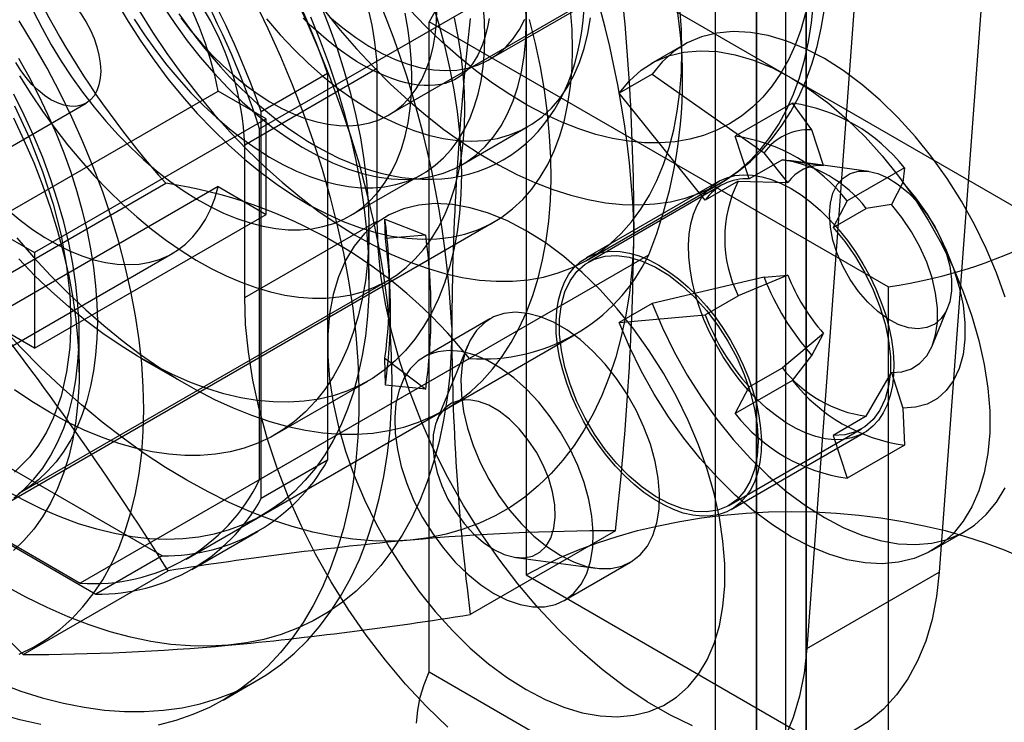
# Model space of a CAD drawing. Units: millimetres. Extents: x 0 to 420, y 0 to 297.
# Drawn here: x 283 to 285, y 181 to 182 of the extents above; entities that cross this region are included whole.
import ezdxf

# ---------------------------------------------------------------- set-up
doc = ezdxf.new("R2010")
doc.units = ezdxf.units.MM

msp = doc.modelspace()

# ---------------------------------------------------------------- linework, layer by layer
at = {"color": 7, "linetype": 'Continuous', "lineweight": 25}
for p, q in [((284.715, 123.9775), (284.715, 238.8035)), ((284.8475, 123.9009), (284.8475, 238.727)), ((284.6051, 238.6505), (284.6051, 123.8244)), ((284.7926, 238.6505), (284.7926, 123.8244)), ((284.8475, 238.5739), (284.8475, 123.7479)), ((284.715, 238.4974), (284.715, 123.6713)), ((285.3381, 182.7605), (285.203, 180.9306)), ((284.4277, 182.7129), (283.3891, 182.1134)), ((283.7338, 182.1507), (284.7326, 182.7273)), ((284.1007, 182.6583), (284.1007, 180.9231)), ((284.1007, 182.6583), (285.5149, 181.8419)), ((284.9845, 182.5564), (284.8495, 180.7265)), ((284.0021, 182.2984), (284.4087, 182.5331)), ((283.8418, 180.6644), (283.8418, 182.3995)), ((285.0666, 181.6925), (283.8418, 182.3995)), ((284.5212, 182.3382), (284.4328, 182.2872)), ((284.5161, 182.2962), (284.5161, 182.3217)), ((283.3494, 182.0715), (283.7029, 182.2756)), ((283.5703, 182.2612), (283.3936, 182.1591)), ((283.5703, 182.2612), (283.5703, 181.2291)), ((283.7029, 181.8673), (283.7029, 182.2756)), ((284.4369, 182.26), (284.3485, 182.209)), ((284.4369, 182.26), (284.7356, 182.0494)), ((282.6597, 181.8575), (283.2784, 182.2147)), ((283.4068, 182.1406), (283.2784, 182.2147)), ((284.5781, 181.9234), (284.3485, 182.209)), ((282.3073, 181.8251), (282.926, 182.1823)), ((284.8111, 182.1821), (284.6583, 182.094)), ((284.863, 182.1107), (284.8111, 182.1821)), ((283.3936, 181.1271), (283.3936, 182.1591)), ((283.4068, 182.1406), (282.7881, 181.7834)), ((283.4068, 181.8854), (283.4068, 182.1406)), ((283.3891, 181.1779), (283.3891, 182.1134)), ((283.9285, 182.0177), (284.1052, 182.1197)), ((284.894, 182.0161), (284.863, 182.1107)), ((284.6957, 181.9799), (284.6583, 182.094)), ((283.3494, 181.6632), (283.3494, 182.0715)), ((284.7991, 181.9704), (284.7356, 182.0494)), ((284.7841, 182.0309), (284.6957, 181.9799)), ((284.7841, 182.0309), (284.894, 182.0161)), ((285.0147, 182.0003), (284.8016, 182.0294)), ((285.1099, 182.0096), (284.9572, 181.9214)), ((285.1099, 182.0096), (285.106, 181.9705)), ((283.63, 181.8815), (283.8245, 181.9937)), ((284.614, 181.9733), (284.2605, 181.7692)), ((284.6665, 181.9744), (284.5781, 181.9234)), ((284.6665, 181.9744), (284.7991, 181.9704)), ((285.106, 181.9705), (285.075, 181.9116)), ((282.1002, 181.369), (283.1388, 181.9686)), ((283.2784, 181.9595), (282.6597, 181.6024)), ((283.2784, 181.9595), (283.4068, 181.8854)), ((284.2636, 181.7637), (284.6172, 181.9678)), ((284.6203, 181.9624), (284.2667, 181.7583)), ((284.9572, 181.9214), (284.9198, 181.8505)), ((284.9198, 181.8505), (285.0082, 181.9015)), ((285.075, 181.9116), (285.0082, 181.9015)), ((282.699, 181.1058), (284.016, 181.8661)), ((282.7881, 181.5283), (283.4068, 181.8854)), ((283.3494, 181.6632), (283.7029, 181.8673)), ((283.7234, 181.873), (283.8325, 181.83)), ((283.7249, 181.8209), (283.7234, 181.873)), ((282.6597, 181.8575), (282.7881, 181.7834)), ((283.6808, 181.712), (283.6808, 181.85)), ((283.8325, 181.83), (283.7249, 181.8209)), ((282.5385, 181.4246), (283.1573, 181.7818)), ((282.7881, 181.7834), (282.7881, 181.5283)), ((283.3891, 181.1779), (284.4277, 181.7775)), ((282.7489, 181.1419), (283.73, 181.7082)), ((283.7373, 181.6714), (283.7351, 181.7311)), ((284.7356, 181.7175), (284.4369, 181.6476)), ((284.7991, 181.7232), (284.6665, 181.6682)), ((284.7356, 181.7175), (284.7991, 181.7232)), ((285.0666, 181.6925), (285.0666, 179.9573)), ((284.5781, 181.6171), (284.6665, 181.6682)), ((284.4369, 181.6476), (284.3485, 181.5966)), ((285.1846, 181.536), (285.2253, 181.6356)), ((282.7881, 181.5283), (282.6597, 181.6024)), ((284.0038, 181.6066), (283.827, 181.5045)), ((284.3485, 181.5966), (284.5781, 181.6171)), ((282.9074, 181.4645), (282.9074, 181.5665)), ((283.1927, 180.9651), (284.2313, 181.5646)), ((284.894, 181.5679), (284.7841, 181.4759)), ((284.863, 181.509), (284.894, 181.5679)), ((283.9437, 181.5345), (283.8619, 181.3356)), ((283.9489, 181.5009), (282.9103, 180.9014)), ((283.0749, 181.5003), (283.1945, 181.4312)), ((283.7234, 181.5018), (283.8325, 181.4188)), ((283.7249, 181.4297), (283.7234, 181.5018)), ((284.8111, 181.4421), (284.863, 181.509)), ((283.1289, 180.9742), (282.2352, 181.4901)), ((284.6957, 181.4249), (284.7841, 181.4759)), ((285.0082, 181.3465), (285.075, 181.4634)), ((285.075, 181.4634), (285.106, 181.3687)), ((283.431, 181.2979), (283.678, 181.4405)), ((283.8325, 181.4188), (283.7249, 181.4297)), ((284.8111, 181.4421), (284.6583, 181.3539)), ((284.6583, 181.3539), (284.6957, 181.4249)), ((282.0584, 181.3881), (282.9521, 180.8721)), ((282.1002, 181.369), (282.9103, 180.9014)), ((285.106, 181.3687), (285.1099, 181.2696)), ((285.0082, 181.3465), (284.9198, 181.2955)), ((284.6417, 181.1088), (284.9952, 181.3129)), ((284.6479, 181.098), (285.0015, 181.3021)), ((284.9198, 181.2955), (284.9572, 181.1814)), ((285.1099, 181.2696), (284.9572, 181.1814)), ((283.5703, 181.2291), (283.3936, 181.1271)), ((283.2083, 180.938), (283.3851, 181.0401)), ((284.3385, 181.041), (283.9512, 180.8174)), ((285.1827, 180.9881), (285.2711, 181.0392)), ((283.1289, 180.9742), (282.9521, 180.8721)), ((284.0731, 180.9696), (284.2863, 180.9411)), ((284.202, 180.855), (284.3788, 180.957)), ((282.758, 180.7107), (283.1452, 180.9343)), ((284.1007, 180.9231), (285.5149, 180.1067)), ((284.8495, 180.7265), (285.203, 180.9306)), ((283.8418, 180.6644), (285.0666, 179.9573)), ((283.2918, 180.5893), (283.3802, 180.6403))]:
    msp.add_line(p, q, dxfattribs=at)
at = {"color": 7, "linetype": 'Continuous', "lineweight": 25, "flags": 128}
for points in [[(283.2784, 182.2147), (283.2694, 182.2566), (283.258, 182.2989), (283.2445, 182.3414), (283.2289, 182.384), (283.2112, 182.4264), (283.1915, 182.4683), (283.1701, 182.5096), (283.1468, 182.5501), (283.122, 182.5895), (283.0957, 182.6276), (283.068, 182.6643), (283.039, 182.6993), (283.0091, 182.7325), (282.9782, 182.7638), (282.9466, 182.7928), (282.9143, 182.8195), (282.8817, 182.8438), (282.8488, 182.8656), (282.8158, 182.8846), (282.7829, 182.9009), (282.7502, 182.9143), (282.718, 182.9247)], [(282.7385, 182.5071), (282.7516, 182.5127), (282.766, 182.5155), (282.7815, 182.5154), (282.798, 182.5124), (282.815, 182.5065), (282.8323, 182.4978), (282.8496, 182.4865), (282.8666, 182.4728), (282.883, 182.4568), (282.8986, 182.439), (282.913, 182.4196), (282.926, 182.3988), (282.9375, 182.3772), (282.9471, 182.355), (282.9548, 182.3326), (282.9603, 182.3104), (282.9637, 182.2888), (282.9649, 182.2681)], [(283.7427, 181.4415), (283.7413, 181.5098), (283.7372, 181.5795), (283.7303, 181.6505), (283.7207, 181.7227), (283.7083, 181.7958), (283.6933, 181.8697), (283.6756, 181.9442), (283.6554, 182.0192), (283.6325, 182.0946), (283.6071, 182.17), (283.5793, 182.2454), (283.5491, 182.3207), (283.5166, 182.3955), (283.4818, 182.4698)], [(283.5506, 182.4483), (283.5742, 182.3883), (283.5956, 182.3282), (283.6148, 182.2681), (283.6316, 182.2082), (283.646, 182.1487), (283.6579, 182.0898), (283.6674, 182.0317), (283.6744, 181.9745), (283.6788, 181.9184), (283.6807, 181.8635), (283.6801, 181.8101), (283.6769, 181.7583), (283.6712, 181.7082), (283.663, 181.66), (283.6523, 181.6138), (283.6391, 181.5699), (283.6235, 181.5282), (283.6055, 181.4889), (283.5852, 181.4522), (283.5627, 181.4182), (283.5379, 181.3869), (283.5111, 181.3585), (283.4822, 181.333), (283.4513, 181.3105), (283.4186, 181.2911), (283.3841, 181.2748), (283.348, 181.2617), (283.3103, 181.2518), (283.2712, 181.2452), (283.2307, 181.2419), (283.1891, 181.2418), (283.1464, 181.2451), (283.1027, 181.2516), (283.0582, 181.2613), (283.013, 181.2743), (282.9673, 181.2905), (282.9211, 181.3098), (282.8747, 181.3322), (282.8281, 181.3576)], [(283.0059, 182.4538), (283.0379, 182.4001), (283.0717, 182.3476), (283.1073, 182.2966), (283.1444, 182.2474), (283.183, 182.2), (283.2228, 182.1548), (283.2638, 182.1118), (283.3057, 182.0712), (283.3484, 182.0331), (283.3917, 181.9979), (283.4356, 181.9654), (283.4797, 181.936), (283.5239, 181.9096), (283.5681, 181.8865), (283.6121, 181.8667), (283.6558, 181.8502), (283.6988, 181.8371), (283.7412, 181.8276), (283.7826, 181.8216), (283.823, 181.8191), (283.8622, 181.8201), (283.9001, 181.8247), (283.9365, 181.8329), (283.9712, 181.8445), (284.0041, 181.8596), (284.0352, 181.8781), (284.0642, 181.8999), (284.0911, 181.925), (284.1158, 181.9532), (284.1381, 181.9844), (284.158, 182.0186), (284.1754, 182.0555), (284.1903, 182.0951), (284.2025, 182.1371), (284.212, 182.1815), (284.2189, 182.228), (284.223, 182.2765), (284.2244, 182.3268)], [(283.3751, 182.4557), (283.411, 182.3817), (283.4447, 182.3071), (283.4761, 182.2321), (283.5052, 182.1567), (283.5318, 182.0812), (283.5559, 182.0058), (283.5774, 181.9306), (283.5964, 181.8559), (283.6128, 181.7816), (283.6264, 181.7081), (283.6374, 181.6354), (283.6457, 181.5639), (283.6512, 181.4935), (283.654, 181.4245), (283.654, 181.357), (283.6512, 181.2911), (283.6457, 181.2271), (283.6374, 181.1651), (283.6264, 181.1051), (283.6128, 181.0474), (283.5964, 180.992), (283.5774, 180.9391), (283.5559, 180.8888), (283.5318, 180.8413), (283.5052, 180.7965), (283.4761, 180.7547), (283.4447, 180.7159), (283.411, 180.6801), (283.3751, 180.6476), (283.3371, 180.6183), (283.297, 180.5923), (283.255, 180.5697), (283.211, 180.5506), (283.1653, 180.5349), (283.118, 180.5227)], [(283.1308, 182.4424), (283.1625, 182.3949), (283.1959, 182.349), (283.2308, 182.305), (283.267, 182.263), (283.3044, 182.2233), (283.3429, 182.186), (283.3821, 182.1514), (283.4219, 182.1195), (283.4622, 182.0906), (283.5027, 182.0648), (283.5433, 182.0422), (283.5837, 182.0229), (283.6238, 182.007), (283.6634, 181.9946), (283.7022, 181.9857), (283.7402, 181.9804), (283.777, 181.9787), (283.8126, 181.9807), (283.8468, 181.9862), (283.8794, 181.9954), (283.9102, 182.008), (283.9391, 182.0242), (283.966, 182.0437), (283.9908, 182.0665), (284.0132, 182.0926), (284.0333, 182.1217), (284.0509, 182.1537), (284.066, 182.1886), (284.0784, 182.226), (284.0881, 182.2659), (284.0951, 182.3081), (284.0993, 182.3522), (284.1007, 182.3983)], [(283.5618, 182.4294), (283.6042, 182.3771), (283.6479, 182.3269), (283.6927, 182.279), (283.7386, 182.2334), (283.7853, 182.1904), (283.8327, 182.15), (283.8807, 182.1124), (283.9291, 182.0778), (283.9778, 182.0461), (284.0265, 182.0176), (284.0752, 181.9923), (284.1237, 181.9703), (284.1718, 181.9517), (284.2194, 181.9365), (284.2662, 181.9248), (284.3123, 181.9166), (284.3574, 181.9119), (284.4014, 181.9108), (284.4441, 181.9133), (284.4854, 181.9193), (284.5252, 181.9288), (284.5634, 181.9418), (284.5997, 181.9583), (284.6342, 181.9782), (284.6667, 182.0015), (284.697, 182.028), (284.7252, 182.0577), (284.751, 182.0905), (284.7745, 182.1263), (284.7956, 182.1649), (284.8141, 182.2063), (284.83, 182.2503), (284.8433, 182.2968), (284.8539, 182.3456), (284.8618, 182.3966), (284.867, 182.4496)], [(283.8476, 182.4557), (283.8662, 182.3956), (283.8824, 182.3359), (283.8961, 182.2765), (283.9075, 182.2178), (283.9163, 182.1599), (283.9227, 182.1029), (283.9265, 182.0471), (283.9278, 181.9926)], [(283.9902, 182.36), (283.989, 182.4021), (283.9856, 182.4453)], [(284.1007, 182.3983), (284.0993, 182.4459)], [(282.7854, 182.4272), (282.8084, 182.3821), (282.8332, 182.3378), (282.8596, 182.2945), (282.8874, 182.2523), (282.9167, 182.2113), (282.9472, 182.1719), (282.9788, 182.134), (283.0115, 182.098), (283.045, 182.0638), (283.0793, 182.0317), (283.1142, 182.0018), (283.1495, 181.9742), (283.1852, 181.949), (283.2211, 181.9263), (283.2569, 181.9063), (283.2927, 181.8889), (283.3283, 181.8743), (283.3634, 181.8625), (283.398, 181.8536), (283.4319, 181.8475), (283.465, 181.8444), (283.4972, 181.8443), (283.5283, 181.8471), (283.5582, 181.8528), (283.5867, 181.8614), (283.6139, 181.8729), (283.6394, 181.8872), (283.6634, 181.9042), (283.6856, 181.924), (283.7059, 181.9464), (283.7244, 181.9713), (283.7408, 181.9987), (283.7552, 182.0283), (283.7675, 182.0602), (283.7776, 182.0941), (283.7855, 182.13), (283.7912, 182.1677), (283.7946, 182.207), (283.7957, 182.2477)], [(283.0669, 182.4302), (283.1035, 182.3719), (283.1418, 182.3149), (283.1819, 182.2596), (283.2234, 182.2061), (283.2663, 182.1546), (283.3105, 182.1052), (283.3557, 182.0581), (283.4019, 182.0134), (283.449, 181.9713), (283.4966, 181.9319), (283.5448, 181.8953), (283.5934, 181.8617), (283.6421, 181.8312), (283.6909, 181.8038), (283.7395, 181.7797), (283.7879, 181.759), (283.8359, 181.7416), (283.8832, 181.7277), (283.9299, 181.7172), (283.9756, 181.7103), (284.0203, 181.707), (284.0639, 181.7072), (284.1061, 181.711), (284.1469, 181.7183), (284.1861, 181.7292), (284.2237, 181.7435), (284.2593, 181.7613), (284.2931, 181.7825), (284.3248, 181.807), (284.3544, 181.8347), (284.3817, 181.8656), (284.4066, 181.8996), (284.4292, 181.9365), (284.4493, 181.9762), (284.4669, 182.0186), (284.4818, 182.0636), (284.4941, 182.111), (284.5037, 182.1607), (284.5106, 182.2125), (284.5147, 182.2662), (284.5161, 182.3217)], [(283.1738, 182.4207), (283.1946, 182.3909), (283.2162, 182.3618), (283.2384, 182.3334), (283.2612, 182.3057), (283.2846, 182.2789), (283.3087, 182.2529), (283.3332, 182.2278), (283.3582, 182.2036), (283.3837, 182.1804), (283.4097, 182.1583), (283.4361, 182.1372), (283.4628, 182.1172), (283.4898, 182.0984), (283.5172, 182.0808), (283.5448, 182.0645), (283.5726, 182.0495), (283.6006, 182.0358), (283.6287, 182.0235), (283.6568, 182.0126), (283.6849, 182.0032), (283.7129, 181.9953), (283.7408, 181.989), (283.7685, 181.9841), (283.7958, 181.9809), (283.8228, 181.9792), (283.8493, 181.9791), (283.8753, 181.9805), (283.9007, 181.9834), (283.9255, 181.9878), (283.9497, 181.9936), (283.9731, 182.0009), (283.9959, 182.0096), (284.0178, 182.0196), (284.039, 182.031), (284.0594, 182.0436), (284.0789, 182.0576), (284.0975, 182.0727), (284.1153, 182.0891), (284.1321, 182.1067), (284.1479, 182.1255), (284.1629, 182.1455), (284.1768, 182.1665), (284.1897, 182.1888), (284.2015, 182.2121), (284.2123, 182.2365), (284.2219, 182.2619), (284.2304, 182.2884), (284.2378, 182.3158), (284.2439, 182.3441), (284.2489, 182.3732), (284.2526, 182.4031), (284.2551, 182.4337)], [(283.179, 182.4101), (283.2057, 182.3753), (283.2336, 182.3421), (283.2625, 182.3107), (283.2923, 182.2812), (283.3227, 182.2539), (283.3537, 182.2288), (283.385, 182.2061), (283.4166, 182.186), (283.4482, 182.1684), (283.4796, 182.1535), (283.5108, 182.1414), (283.5415, 182.1322), (283.5717, 182.1258), (283.601, 182.1224), (283.6294, 182.1219), (283.6568, 182.1243), (283.6829, 182.1297), (283.7077, 182.138), (283.7311, 182.1491), (283.7528, 182.1631), (283.7728, 182.1797), (283.791, 182.199), (283.8073, 182.2209), (283.8216, 182.2452), (283.8338, 182.2718), (283.8439, 182.3005), (283.8518, 182.3313), (283.8575, 182.3639), (283.8609, 182.3982), (283.862, 182.434)], [(283.7957, 182.2477), (283.7946, 182.2898), (283.7912, 182.3331), (283.7855, 182.3773), (283.7776, 182.4223)], [(284.846, 182.4224), (284.8333, 182.3784), (284.818, 182.3369), (284.8002, 182.298), (284.7798, 182.262), (284.757, 182.2288), (284.7318, 182.1986), (284.7044, 182.1715), (284.6748, 182.1477), (284.6431, 182.1271), (284.6095, 182.11), (284.5741, 182.0963), (284.5369, 182.086), (284.4982, 182.0793), (284.458, 182.0761), (284.4166, 182.0765), (284.374, 182.0805), (284.3304, 182.088), (284.286, 182.099), (284.2409, 182.1135), (284.1953, 182.1314), (284.1494, 182.1527), (284.1032, 182.1773), (284.0571, 182.205), (284.011, 182.2359), (283.9653, 182.2697), (283.92, 182.3065), (283.8754, 182.3459), (283.8316, 182.388), (283.7887, 182.4325)], [(284.2244, 182.3268), (284.223, 182.3787), (284.2189, 182.432)], [(284.5161, 182.3217), (284.5147, 182.3788), (284.5106, 182.4373)], [(284.6163, 181.9673), (284.6326, 181.9771), (284.6668, 182.0006), (284.699, 182.027), (284.7291, 182.0561), (284.7571, 182.088), (284.7829, 182.1226), (284.8065, 182.1598), (284.8278, 182.1995), (284.8467, 182.2418), (284.8631, 182.2865), (284.8769, 182.3334), (284.8881, 182.3824), (284.8967, 182.4333)], [(283.5246, 182.4124), (283.5506, 182.3485), (283.5743, 182.2845), (283.5957, 182.2204), (283.6149, 182.1564), (283.6317, 182.0927), (283.6461, 182.0295), (283.658, 181.967), (283.6674, 181.9052), (283.6744, 181.8444), (283.6788, 181.7848), (283.6807, 181.7264), (283.6801, 181.6694), (283.6769, 181.614), (283.6712, 181.5603), (283.663, 181.5085), (283.6523, 181.4586), (283.6392, 181.4109), (283.6236, 181.3655), (283.6056, 181.3224), (283.5853, 181.2818), (283.5627, 181.2438), (283.5379, 181.2085), (283.5109, 181.1759), (283.4818, 181.1462), (283.4507, 181.1195), (283.4176, 181.0957), (283.3827, 181.0751), (283.3461, 181.0575), (283.3078, 181.0432), (283.2679, 181.032), (283.2266, 181.0241), (283.1839, 181.0194), (283.14, 181.018), (283.0949, 181.0199), (283.0488, 181.0251), (283.0019, 181.0335), (282.9542, 181.0451), (282.9058, 181.06), (282.857, 181.078), (282.8077, 181.0991), (282.7582, 181.1233), (282.7085, 181.1505)], [(282.7411, 181.8226), (282.7857, 181.7715), (282.8312, 181.7224), (282.8777, 181.6754), (282.9251, 181.6308), (282.9731, 181.5886), (283.0218, 181.5489), (283.0708, 181.5118), (283.1202, 181.4774), (283.1698, 181.4458), (283.2195, 181.4172), (283.2691, 181.3915), (283.3185, 181.3688), (283.3676, 181.3492), (283.4162, 181.3328), (283.4643, 181.3195), (283.5116, 181.3095), (283.5581, 181.3027), (283.6037, 181.2992), (283.6482, 181.299), (283.6915, 181.302), (283.7336, 181.3083), (283.7742, 181.3178), (283.8133, 181.3306), (283.8508, 181.3466), (283.8866, 181.3657), (283.9205, 181.3879), (283.9526, 181.4131), (283.9827, 181.4414), (284.0108, 181.4725), (284.0367, 181.5064), (284.0604, 181.5431), (284.0819, 181.5824), (284.101, 181.6243), (284.1178, 181.6686), (284.1322, 181.7152), (284.1441, 181.7639), (284.1536, 181.8148), (284.1605, 181.8676), (284.165, 181.9221), (284.1669, 181.9783), (284.1662, 182.036), (284.1631, 182.0951), (284.1574, 182.1553), (284.1492, 182.2166), (284.1385, 182.2788), (284.1253, 182.3417), (284.1097, 182.4052)], [(282.7478, 180.7117), (282.7858, 180.7303), (282.8219, 180.7523), (282.856, 180.7776), (282.888, 180.8061), (282.9177, 180.8379), (282.9452, 180.8727), (282.9703, 180.9105), (282.9929, 180.9512), (283.013, 180.9947), (283.0306, 181.0408), (283.0455, 181.0894), (283.0578, 181.1403), (283.0674, 181.1935), (283.0743, 181.2488), (283.0784, 181.306), (283.0798, 181.365), (283.0784, 181.4255), (283.0743, 181.4875), (283.0674, 181.5507), (283.0578, 181.615), (283.0455, 181.6802), (283.0306, 181.746), (283.013, 181.8124), (282.9929, 181.8791), (282.9703, 181.9459), (282.9452, 182.0127), (282.9177, 182.0792), (282.888, 182.1453), (282.856, 182.2108), (282.8219, 182.2754), (282.7858, 182.3391), (282.7478, 182.4016)], [(283.054, 182.4067), (283.0819, 182.3645), (283.1111, 182.3236), (283.1416, 182.2841), (283.1733, 182.2463), (283.2059, 182.2102), (283.2395, 182.1761), (283.2737, 182.144), (283.3086, 182.1141), (283.344, 182.0864), (283.3797, 182.0613), (283.4155, 182.0386), (283.4514, 182.0185), (283.4872, 182.0012), (283.5227, 181.9865), (283.5579, 181.9747), (283.5924, 181.9658), (283.6264, 181.9598), (283.6595, 181.9567), (283.6916, 181.9565), (283.7227, 181.9593), (283.7526, 181.965), (283.7812, 181.9736), (283.8083, 181.9851), (283.8339, 181.9994), (283.8578, 182.0165), (283.88, 182.0363), (283.9004, 182.0587), (283.9188, 182.0836), (283.9353, 182.1109), (283.9497, 182.1406), (283.9619, 182.1725), (283.972, 182.2064), (283.9799, 182.2423), (283.9856, 182.2799), (283.989, 182.3192), (283.9902, 182.36)], [(283.4076, 182.407), (283.4438, 182.365), (283.4812, 182.3253), (283.5196, 182.288), (283.5589, 182.2534), (283.5987, 182.2216), (283.639, 182.1927), (283.6795, 182.1668), (283.7201, 182.1442), (283.7605, 182.1249), (283.8006, 182.109), (283.8401, 182.0966), (283.879, 182.0878), (283.9169, 182.0825), (283.9538, 182.0808), (283.9894, 182.0827), (284.0235, 182.0883), (284.0561, 182.0974), (284.087, 182.1101), (284.1159, 182.1262), (284.1428, 182.1457), (284.1676, 182.1686), (284.19, 182.1946), (284.2101, 182.2237), (284.2277, 182.2558), (284.2428, 182.2906), (284.2552, 182.3281), (284.2649, 182.368), (284.2718, 182.4101)], [(284.0014, 182.4084), (283.998, 182.3893), (283.994, 182.3713), (283.9892, 182.3545), (283.9839, 182.3388), (283.9779, 182.3242), (283.9714, 182.3107), (283.9644, 182.2984), (283.9568, 182.2871), (283.9487, 182.2768), (283.9401, 182.2675), (283.9307, 182.259), (283.9203, 182.2514), (283.9088, 182.2446), (283.896, 182.2389), (283.884, 182.2349), (283.8718, 182.232), (283.8577, 182.2299), (283.8431, 182.229), (283.8281, 182.2292), (283.8124, 182.2305), (283.7963, 182.2329), (283.7795, 182.2364), (283.7621, 182.241), (283.7442, 182.2469), (283.7258, 182.2539), (283.7069, 182.262), (283.6876, 182.2714), (283.668, 182.2821), (283.648, 182.2939), (283.6279, 182.3069), (283.6075, 182.3211), (283.5871, 182.3364), (283.5667, 182.3529), (283.5462, 182.3705), (283.5259, 182.3891), (283.5057, 182.4088)], [(283.5767, 182.4115), (283.611, 182.3829), (283.6458, 182.3571), (283.6809, 182.3345), (283.716, 182.315), (283.751, 182.2988), (283.7855, 182.2861), (283.8195, 182.2769), (283.8527, 182.2712), (283.8848, 182.2691), (283.9157, 182.2706), (283.9451, 182.2757), (283.973, 182.2844), (283.999, 182.2966), (284.0231, 182.3122), (284.0451, 182.3312), (284.0649, 182.3534), (284.0822, 182.3786), (284.0971, 182.4068)], [(283.9371, 182.1661), (283.936, 182.2129), (283.9326, 182.261), (283.927, 182.31), (283.9191, 182.3598), (283.909, 182.4104)], [(285.3786, 181.6646), (285.3554, 181.7298), (285.3281, 181.7946), (285.2969, 181.8584), (285.2621, 181.9207), (285.224, 181.9808), (285.1829, 182.0384), (285.1392, 182.0927), (285.0933, 182.1435), (285.0456, 182.1901), (284.9965, 182.2321), (284.9466, 182.2692), (284.8962, 182.3011), (284.8457, 182.3274), (284.7958, 182.348), (284.7467, 182.3626), (284.699, 182.371), (284.6531, 182.3733), (284.6094, 182.3694), (284.5683, 182.3593), (284.5302, 182.3432), (284.4954, 182.3211), (284.4642, 182.2933), (284.4369, 182.26)], [(284.3485, 182.209), (284.3758, 182.2423), (284.407, 182.2701), (284.4418, 182.2922), (284.4799, 182.3083), (284.521, 182.3184), (284.5648, 182.3223), (284.6107, 182.32), (284.6584, 182.3115), (284.7074, 182.297), (284.7574, 182.2764), (284.8078, 182.2501), (284.8582, 182.2182), (284.9081, 182.1811), (284.9572, 182.139), (285.0049, 182.0924), (285.0508, 182.0417), (285.0945, 181.9874), (285.1356, 181.9298), (285.1737, 181.8696), (285.2086, 181.8073), (285.2398, 181.7435), (285.267, 181.6787), (285.2902, 181.6136), (285.3089, 181.5487), (285.3231, 181.4845), (285.3327, 181.4218), (285.3375, 181.361), (285.3375, 181.3027), (285.3327, 181.2475), (285.3231, 181.1958), (285.3089, 181.1481), (285.2902, 181.1048), (285.267, 181.0663), (285.2398, 181.0331), (285.2086, 181.0053), (285.1737, 180.9832), (285.1356, 180.967), (285.0945, 180.957), (285.0508, 180.9531), (285.0049, 180.9554), (284.9572, 180.9638), (284.9081, 180.9784), (284.8582, 180.9989), (284.8078, 181.0253), (284.7574, 181.0572), (284.7074, 181.0943), (284.6584, 181.1363), (284.6107, 181.1829), (284.5648, 181.2336), (284.521, 181.288), (284.4799, 181.3455), (284.4418, 181.4057), (284.407, 181.468), (284.3758, 181.5318), (284.3485, 181.5966)], [(282.9649, 182.2681), (282.9637, 182.2488), (282.9603, 182.2311), (282.9548, 182.2154), (282.9471, 182.2018), (282.9375, 182.1908), (282.926, 182.1823), (282.913, 182.1766), (282.8986, 182.1738), (282.883, 182.1739), (282.8666, 182.177), (282.8496, 182.1829), (282.8323, 182.1916), (282.815, 182.2029), (282.798, 182.2166), (282.7815, 182.2325), (282.766, 182.2504), (282.7516, 182.2698), (282.7385, 182.2905)], [(282.7454, 182.3028), (282.7731, 182.2534), (282.7991, 182.2033), (282.8233, 182.1525), (282.8457, 182.1013), (282.8662, 182.0498), (282.8848, 181.9981), (282.9012, 181.9465), (282.9156, 181.8951), (282.9279, 181.844), (282.938, 181.7934), (282.9459, 181.7436), (282.9515, 181.6946), (282.9549, 181.6466), (282.956, 181.5997)], [(282.748, 182.2551), (282.7781, 182.2072), (282.8096, 182.1605), (282.8424, 182.1152), (282.8765, 182.0713), (282.9117, 182.029), (282.9479, 181.9884), (282.9851, 181.9497), (283.023, 181.9131), (283.0616, 181.8785), (283.1007, 181.8462), (283.1402, 181.8162), (283.18, 181.7887), (283.22, 181.7636), (283.26, 181.7412), (283.3, 181.7214), (283.3397, 181.7043), (283.379, 181.6901), (283.4179, 181.6787), (283.4561, 181.6701), (283.4937, 181.6644), (283.5304, 181.6617), (283.5661, 181.6619), (283.6008, 181.665), (283.6342, 181.671), (283.6664, 181.6799), (283.6972, 181.6917), (283.7265, 181.7063), (283.7542, 181.7236), (283.7802, 181.7437), (283.8044, 181.7665), (283.8268, 181.7918), (283.8473, 181.8197), (283.8659, 181.85), (283.8824, 181.8826), (283.8967, 181.9174), (283.909, 181.9543), (283.9191, 181.9932), (283.927, 182.034), (283.9326, 182.0765), (283.936, 182.1206), (283.9371, 182.1661)], [(282.733, 181.1283), (282.7609, 181.1518), (282.7867, 181.1784), (282.8102, 181.2081), (282.8314, 181.2408), (282.85, 181.2764), (282.8662, 181.3147), (282.8797, 181.3555), (282.8906, 181.3988), (282.8988, 181.4442), (282.9043, 181.4918), (282.9071, 181.5412), (282.9071, 181.5923), (282.9043, 181.6449), (282.8988, 181.6988), (282.8906, 181.7537), (282.8797, 181.8096), (282.8662, 181.866), (282.85, 181.9229), (282.8314, 181.98), (282.8102, 182.0372), (282.7867, 182.094), (282.7609, 182.1504), (282.733, 182.2062)], [(282.735, 182.1756), (282.7758, 182.0874), (282.81, 182), (282.8382, 181.9125), (282.8592, 181.8291), (282.8741, 181.7473), (282.8825, 181.6722), (282.8853, 181.5997), (282.8825, 181.5304), (282.8741, 181.465), (282.8592, 181.4004), (282.8382, 181.3414), (282.8201, 181.3039), (282.7993, 181.2696), (282.7758, 181.2384), (282.735, 181.1974)], [(282.7319, 182.1433), (282.7601, 182.0837), (282.7861, 182.0235), (282.8098, 181.963), (282.8311, 181.9023), (282.8499, 181.8418), (282.8661, 181.7815), (282.8796, 181.7218), (282.8906, 181.6627), (282.8988, 181.6046), (282.9043, 181.5475), (282.9071, 181.4918), (282.9071, 181.4376), (282.9043, 181.385), (282.8988, 181.3343), (282.8906, 181.2857), (282.8796, 181.2393), (282.8661, 181.1952), (282.8499, 181.1537), (282.8311, 181.1148), (282.8098, 181.0787), (282.7861, 181.0455), (282.7601, 181.0154), (282.7319, 180.9884)], [(284.9098, 181.8849), (284.9122, 181.9154), (284.9191, 181.9423), (284.9305, 181.9648), (284.946, 181.9823), (284.9652, 181.9944), (284.9874, 182.0005), (285.0121, 182.0006), (285.0386, 181.9947), (285.066, 181.9829), (285.0936, 181.9656), (285.1207, 181.9433), (285.1464, 181.9165), (285.1699, 181.8862), (285.1907, 181.8531), (285.2081, 181.8182), (285.2216, 181.7825), (285.2308, 181.7471), (285.2354, 181.7129), (285.2354, 181.681), (285.2308, 181.6522), (285.2216, 181.6274), (285.2081, 181.6073), (285.1907, 181.5925), (285.1699, 181.5833), (285.1464, 181.5802), (285.1207, 181.5831), (285.0936, 181.592), (285.066, 181.6066), (285.0386, 181.6265), (285.0121, 181.6511), (284.9874, 181.6797), (284.9652, 181.7116), (284.946, 181.7457), (284.9305, 181.7811), (284.9191, 181.8168), (284.9122, 181.8517), (284.9098, 181.8849)], [(283.9278, 181.9926), (283.9265, 181.9396), (283.9227, 181.8882), (283.9163, 181.8385), (283.9075, 181.7908), (283.8961, 181.7452), (283.8824, 181.7018), (283.8662, 181.6607), (283.8476, 181.6221), (283.8267, 181.586), (283.8036, 181.5527), (283.7784, 181.5221), (283.751, 181.4944), (283.7216, 181.4696), (283.6903, 181.4479), (283.6571, 181.4293), (283.6222, 181.4138), (283.5857, 181.4015), (283.5476, 181.3924), (283.5081, 181.3866), (283.4674, 181.3841), (283.4254, 181.3849), (283.3825, 181.389), (283.3386, 181.3963), (283.2939, 181.4069), (283.2486, 181.4206), (283.2027, 181.4376), (283.1565, 181.4577), (283.11, 181.4809), (283.0634, 181.507), (283.0169, 181.5361), (282.9705, 181.568), (282.9245, 181.6026), (282.8789, 181.6399), (282.8338, 181.6797), (282.7895, 181.7219), (282.7461, 181.7664)], [(284.8078, 181.9541), (284.8342, 181.9373), (284.8604, 181.9178), (284.8861, 181.8956), (284.9111, 181.8711), (284.9351, 181.8443), (284.9579, 181.8157), (284.9793, 181.7853), (284.9992, 181.7536), (285.0172, 181.7208), (285.0333, 181.6872), (285.0472, 181.6532), (285.059, 181.619), (285.0684, 181.585), (285.0753, 181.5515), (285.0798, 181.5188), (285.0817, 181.4872), (285.081, 181.457), (285.0779, 181.4285), (285.0721, 181.4019), (285.064, 181.3776), (285.0534, 181.3557), (285.0405, 181.3364), (285.0255, 181.3199), (285.0084, 181.3064), (284.9895, 181.296), (284.9688, 181.2887), (284.9467, 181.2848), (284.9232, 181.2841), (284.8987, 181.2867), (284.8733, 181.2926), (284.8474, 181.3017), (284.821, 181.314), (284.7945, 181.3293), (284.7682, 181.3474), (284.7422, 181.3683), (284.7168, 181.3917), (284.6923, 181.4174), (284.6689, 181.4451), (284.6467, 181.4747), (284.6261, 181.5057), (284.6071, 181.538), (284.59, 181.5713), (284.575, 181.6051), (284.5621, 181.6392), (284.5516, 181.6734), (284.5434, 181.7072), (284.5377, 181.7403), (284.5345, 181.7725), (284.5338, 181.8035), (284.5358, 181.8328), (284.5402, 181.8604), (284.5472, 181.8859), (284.5566, 181.9091), (284.5683, 181.9297), (284.5823, 181.9476), (284.5983, 181.9626), (284.6164, 181.9746), (284.6362, 181.9834), (284.6576, 181.989), (284.6804, 181.9914), (284.7044, 181.9904), (284.7294, 181.9861), (284.7551, 181.9786), (284.7813, 181.9679), (284.8078, 181.9541)], [(285.106, 181.9705), (285.1396, 181.9297), (285.1705, 181.8856), (285.198, 181.8389), (285.2217, 181.7904), (285.2412, 181.741), (285.2562, 181.6916), (285.2663, 181.6431), (285.2714, 181.5963), (285.2714, 181.552), (285.2663, 181.5111), (285.2562, 181.4742), (285.2412, 181.4421), (285.2217, 181.4152), (285.198, 181.3941), (285.1705, 181.3792), (285.1396, 181.3707), (285.106, 181.3687)], [(282.718, 181.8966), (282.7502, 181.8698), (282.7829, 181.8455), (282.8158, 181.8238), (282.8488, 181.8048), (282.8817, 181.7885), (282.9143, 181.7751), (282.9466, 181.7646), (282.9782, 181.7572), (283.0091, 181.7527), (283.039, 181.7513), (283.068, 181.753), (283.0957, 181.7577), (283.122, 181.7654), (283.1468, 181.7761), (283.1701, 181.7898), (283.1915, 181.8063), (283.2112, 181.8255), (283.2289, 181.8475), (283.2445, 181.872), (283.258, 181.8989), (283.2694, 181.9282), (283.2784, 181.9595)], [(284.1007, 180.6171), (284.1511, 180.5907), (284.201, 180.5702), (284.2501, 180.5556), (284.2978, 180.5472), (284.3437, 180.5449), (284.3874, 180.5488), (284.4285, 180.5588), (284.4666, 180.575), (284.5015, 180.5971), (284.5327, 180.6249), (284.5599, 180.6581), (284.5831, 180.6966), (284.6018, 180.7399), (284.616, 180.7876), (284.6256, 180.8393), (284.6304, 180.8945), (284.6304, 180.9528), (284.6256, 181.0136), (284.616, 181.0763), (284.6018, 181.1405), (284.5831, 181.2054), (284.5599, 181.2705), (284.5327, 181.3353), (284.5015, 181.3991), (284.4666, 181.4614), (284.4285, 181.5216), (284.3874, 181.5791), (284.3437, 181.6335), (284.2978, 181.6842), (284.2501, 181.7308), (284.201, 181.7729), (284.1511, 181.81), (284.1007, 181.8419), (284.0502, 181.8682), (284.0003, 181.8888), (283.9512, 181.9033), (283.9036, 181.9118), (283.8576, 181.9141), (283.8139, 181.9102), (283.7728, 181.9001), (283.7347, 181.884), (283.6999, 181.8619), (283.6687, 181.8341), (283.6414, 181.8008), (283.6183, 181.7624), (283.5995, 181.7191), (283.5853, 181.6714), (283.5757, 181.6197), (283.5709, 181.5644), (283.5709, 181.5061), (283.5757, 181.4454), (283.5853, 181.3826), (283.5995, 181.3185), (283.6183, 181.2536), (283.6414, 181.1884), (283.6687, 181.1236), (283.6999, 181.0598), (283.7347, 180.9975), (283.7728, 180.9373), (283.8139, 180.8798), (283.8576, 180.8254), (283.9036, 180.7747), (283.9512, 180.7281), (284.0003, 180.6861), (284.0502, 180.6489), (284.1007, 180.6171)], [(285.075, 181.4634), (285.1032, 181.4654), (285.1287, 181.4737), (285.151, 181.488), (285.1694, 181.5082), (285.1835, 181.5336), (285.1932, 181.5637), (285.1981, 181.5978), (285.1981, 181.6352), (285.1932, 181.6749), (285.1835, 181.7161), (285.1694, 181.7579), (285.151, 181.7993), (285.1287, 181.8393), (285.1032, 181.877), (285.075, 181.9116)], [(284.5443, 180.5202), (284.4841, 180.5495), (284.4236, 180.5844), (284.3633, 180.6249), (284.3036, 180.6706), (284.2449, 180.7212), (284.1875, 180.7765), (284.1319, 180.836), (284.0783, 180.8994), (284.0272, 180.9662), (283.9789, 181.0361), (283.9336, 181.1086), (283.8917, 181.1831), (283.8535, 181.2593), (283.8191, 181.3366), (283.7889, 181.4146), (283.763, 181.4927), (283.7415, 181.5703), (283.7247, 181.6471), (283.7126, 181.7226), (283.7053, 181.7961), (283.7029, 181.8673)], [(284.3879, 181.865), (284.3866, 181.8003), (284.3825, 181.7372), (284.3758, 181.676), (284.3664, 181.6167), (284.3543, 181.5596), (284.3396, 181.5047), (284.3223, 181.4523), (284.3024, 181.4023), (284.2801, 181.3549), (284.2553, 181.3102), (284.2281, 181.2684), (284.1985, 181.2294), (284.1667, 181.1935), (284.1326, 181.1607), (284.0965, 181.131), (284.0583, 181.1045), (284.0181, 181.0813), (283.9761, 181.0614), (283.9323, 181.045), (283.8868, 181.0319), (283.8398, 181.0223), (283.7913, 181.0162)], [(284.9198, 181.8505), (284.9508, 181.8129), (284.9792, 181.7722), (285.0046, 181.7292), (285.0265, 181.6844), (285.0445, 181.6389), (285.0583, 181.5933), (285.0676, 181.5486), (285.0723, 181.5054), (285.0723, 181.4645), (285.0676, 181.4268), (285.0583, 181.3928), (285.0445, 181.3631), (285.0265, 181.3383), (285.0046, 181.3189), (284.9792, 181.3051), (284.9508, 181.2973), (284.9198, 181.2955)], [(284.4542, 181.75), (284.4807, 181.7332), (284.5069, 181.7137), (284.5326, 181.6915), (284.5575, 181.667), (284.5815, 181.6402), (284.6044, 181.6116), (284.6258, 181.5812), (284.6456, 181.5495), (284.6636, 181.5167), (284.6797, 181.4831), (284.6937, 181.4491), (284.7054, 181.4149), (284.7148, 181.3809), (284.7218, 181.3474), (284.7262, 181.3147), (284.7281, 181.2831), (284.7275, 181.2529), (284.7243, 181.2244), (284.7186, 181.1978), (284.7104, 181.1735), (284.6998, 181.1516), (284.687, 181.1323), (284.6719, 181.1158), (284.6549, 181.1023), (284.6359, 181.0919), (284.6153, 181.0846), (284.5931, 181.0807), (284.5697, 181.08), (284.5452, 181.0826), (284.5198, 181.0885), (284.4938, 181.0976), (284.4674, 181.1099), (284.441, 181.1252), (284.4146, 181.1433), (284.3886, 181.1642), (284.3633, 181.1876), (284.3387, 181.2133), (284.3153, 181.241), (284.2932, 181.2706), (284.2725, 181.3016), (284.2536, 181.3339), (284.2365, 181.3672), (284.2215, 181.401), (284.2086, 181.4351), (284.198, 181.4693), (284.1898, 181.5031), (284.1841, 181.5362), (284.1809, 181.5684), (284.1803, 181.5994), (284.1822, 181.6287), (284.1867, 181.6563), (284.1936, 181.6818), (284.203, 181.705), (284.2147, 181.7256), (284.2287, 181.7435), (284.2448, 181.7585), (284.2628, 181.7705), (284.2826, 181.7793), (284.3041, 181.7849), (284.3269, 181.7873), (284.3509, 181.7863), (284.3759, 181.782), (284.4016, 181.7745), (284.4278, 181.7638), (284.4542, 181.75)], [(284.7194, 181.2805), (284.717, 181.2411), (284.71, 181.205), (284.6983, 181.1731), (284.6824, 181.1458), (284.6623, 181.1237), (284.6386, 181.1071), (284.6115, 181.0963), (284.5816, 181.0915), (284.5495, 181.0928), (284.5157, 181.1002), (284.4808, 181.1136), (284.4453, 181.1327), (284.4101, 181.1571), (284.3756, 181.1865), (284.3426, 181.2203), (284.3115, 181.2579), (284.283, 181.2986), (284.2576, 181.3417), (284.2356, 181.3865), (284.2175, 181.4321), (284.2037, 181.4777), (284.1944, 181.5226), (284.1896, 181.5659), (284.1896, 181.6068), (284.1944, 181.6446), (284.2037, 181.6786), (284.2175, 181.7083), (284.2356, 181.7331), (284.2576, 181.7525), (284.283, 181.7662), (284.3115, 181.774), (284.3426, 181.7758), (284.3756, 181.7714), (284.4101, 181.761), (284.4453, 181.7447), (284.4808, 181.7229), (284.5157, 181.696), (284.5495, 181.6643), (284.5816, 181.6285), (284.6115, 181.5893), (284.6386, 181.5473), (284.6623, 181.5032), (284.6824, 181.4579), (284.6983, 181.4122), (284.71, 181.3668), (284.717, 181.3227), (284.7194, 181.2805)], [(283.7913, 181.0162), (283.7415, 181.0135), (283.6904, 181.0143), (283.6382, 181.0187), (283.5849, 181.0265), (283.5309, 181.0377), (283.476, 181.0524), (283.4205, 181.0705), (283.3645, 181.092), (283.3081, 181.1167), (283.2515, 181.1448), (283.1947, 181.176), (283.1379, 181.2103), (283.0813, 181.2477), (283.0249, 181.288), (282.9689, 181.3312), (282.9134, 181.3772), (282.8585, 181.4259), (282.8044, 181.4771), (282.7512, 181.5307), (282.699, 181.5867), (282.6479, 181.6448), (282.5981, 181.705)], [(283.8913, 180.5171), (283.834, 180.5724), (283.7783, 180.6319), (283.7248, 180.6953), (283.6737, 180.7621), (283.6253, 180.832), (283.5801, 180.9045), (283.5382, 180.979), (283.4999, 181.0552), (283.4656, 181.1325), (283.4354, 181.2105), (283.4094, 181.2886), (283.388, 181.3662), (283.3712, 181.443), (283.3591, 181.5185), (283.3518, 181.592), (283.3494, 181.6632)], [(284.4369, 181.6476), (284.4642, 181.5829), (284.4954, 181.519), (284.5302, 181.4568), (284.5683, 181.3966), (284.6094, 181.339), (284.6531, 181.2847), (284.699, 181.234), (284.7467, 181.1874), (284.7958, 181.1453), (284.8457, 181.1082), (284.8962, 181.0763), (284.9466, 181.05), (284.9965, 181.0294), (285.0456, 181.0149), (285.0933, 181.0064), (285.1392, 181.0041), (285.1829, 181.008), (285.224, 181.0181), (285.2621, 181.0342), (285.2969, 181.0563), (285.3281, 181.0841), (285.3554, 181.1174), (285.3786, 181.1558)], [(284.1913, 180.9756), (284.2266, 180.9579), (284.2613, 180.946), (284.2948, 180.9401), (284.3264, 180.9403), (284.3556, 180.9466), (284.3819, 180.9589), (284.4048, 180.9769), (284.4238, 181.0004), (284.4387, 181.0289), (284.4492, 181.0619), (284.4551, 181.0988), (284.4563, 181.139), (284.4527, 181.1818), (284.4445, 181.2263), (284.4318, 181.2718), (284.4148, 181.3175), (284.3938, 181.3626), (284.3691, 181.4062), (284.3413, 181.4476), (284.3109, 181.486), (284.2783, 181.5208), (284.2441, 181.5514), (284.209, 181.5771), (284.1736, 181.5975), (284.1385, 181.6123), (284.1043, 181.6213), (284.0717, 181.6241), (284.0412, 181.6209), (284.0134, 181.6116), (283.9888, 181.5964), (283.9678, 181.5756), (283.9507, 181.5495), (283.938, 181.5187), (283.9298, 181.4837), (283.9263, 181.445), (283.9274, 181.4034), (283.9333, 181.3597), (283.9438, 181.3146), (283.9587, 181.2689), (283.9778, 181.2234), (284.0007, 181.179), (284.0269, 181.1364), (284.0561, 181.0963), (284.0878, 181.0596), (284.1212, 181.0269), (284.1559, 180.9987), (284.1913, 180.9756)], [(282.956, 181.5997), (282.9549, 181.5542), (282.9515, 181.5101), (282.9459, 181.4676), (282.938, 181.4268), (282.9279, 181.3879), (282.9156, 181.351), (282.9012, 181.3162), (282.8848, 181.2836), (282.8662, 181.2533), (282.8457, 181.2255), (282.8233, 181.2001), (282.7991, 181.1774), (282.7731, 181.1572), (282.7454, 181.1399)], [(283.9018, 181.5844), (283.9004, 181.5196), (283.8964, 181.4565), (283.8896, 181.3953), (283.8802, 181.3361), (283.8681, 181.279), (283.8534, 181.2241), (283.8362, 181.1716), (283.8163, 181.1216), (283.794, 181.0742), (283.7691, 181.0296), (283.7419, 180.9877), (283.7124, 180.9488), (283.6805, 180.9129), (283.6465, 180.88), (283.6103, 180.8503), (283.5721, 180.8238), (283.532, 180.8006), (283.4899, 180.7808), (283.4462, 180.7643), (283.4007, 180.7513), (283.3537, 180.7417), (283.3052, 180.7355)], [(284.0145, 180.8735), (284.0498, 180.8559), (284.0846, 180.844), (284.118, 180.8381), (284.1496, 180.8383), (284.1788, 180.8446), (284.2051, 180.8568), (284.228, 180.8749), (284.247, 180.8983), (284.2619, 180.9268), (284.2724, 180.9598), (284.2783, 180.9968), (284.2795, 181.037), (284.276, 181.0797), (284.2678, 181.1243), (284.255, 181.1698), (284.238, 181.2155), (284.217, 181.2605), (284.1924, 181.3042), (284.1646, 181.3456), (284.1341, 181.384), (284.1015, 181.4188), (284.0673, 181.4493), (284.0322, 181.475), (283.9968, 181.4955), (283.9617, 181.5103), (283.9275, 181.5192), (283.8949, 181.5221), (283.8644, 181.5188), (283.8366, 181.5095), (283.812, 181.4943), (283.791, 181.4735), (283.774, 181.4475), (283.7612, 181.4167), (283.753, 181.3816), (283.7495, 181.343), (283.7507, 181.3014), (283.7566, 181.2577), (283.7671, 181.2125), (283.782, 181.1668), (283.801, 181.1213), (283.8239, 181.0769), (283.8502, 181.0343), (283.8794, 180.9943), (283.911, 180.9576), (283.9444, 180.9249), (283.9792, 180.8967), (284.0145, 180.8735)], [(283.3052, 180.7355), (283.2553, 180.7329), (283.2042, 180.7337), (283.152, 180.738), (283.0988, 180.7458), (283.0447, 180.7571), (282.9899, 180.7718), (282.9344, 180.7899), (282.8784, 180.8113), (282.822, 180.8361), (282.7653, 180.8641), (282.7085, 180.8953), (282.6518, 180.9297), (282.5951, 180.9671), (282.5387, 181.0074), (282.4827, 181.0506), (282.4272, 181.0966), (282.3724, 181.1452), (282.3183, 181.1964), (282.2651, 181.2501), (282.2128, 181.306), (282.1618, 181.3642), (282.1119, 181.4244)], [(282.6945, 180.6345), (282.752, 180.6132), (282.809, 180.5953), (282.8653, 180.5809), (282.9208, 180.57), (282.9754, 180.5627), (283.0289, 180.5589), (283.0813, 180.5587), (283.1324, 180.562), (283.1821, 180.5689), (283.2302, 180.5793), (283.2768, 180.5933), (283.3216, 180.6107), (283.3646, 180.6316), (283.4057, 180.6559), (283.4448, 180.6836), (283.4818, 180.7145), (283.5166, 180.7486), (283.5491, 180.7859), (283.5793, 180.8262), (283.6071, 180.8695), (283.6325, 180.9157), (283.6554, 180.9647), (283.6756, 181.0163), (283.6933, 181.0704), (283.7083, 181.127), (283.7207, 181.1858), (283.7303, 181.2469), (283.7372, 181.3099), (283.7413, 181.3748), (283.7427, 181.4415)], [(282.8281, 181.3576), (282.7816, 181.386), (282.7351, 181.4172)], [(284.0145, 180.9909), (284.0421, 180.9777), (284.069, 180.9703), (284.0942, 180.9689), (284.1172, 180.9735), (284.1372, 180.9841), (284.1537, 181.0004), (284.1662, 181.0217), (284.1743, 181.0477), (284.1779, 181.0774), (284.1767, 181.1101), (284.1709, 181.1448), (284.1605, 181.1805), (284.146, 181.2161), (284.1276, 181.2507), (284.1061, 181.2833), (284.0819, 181.3129), (284.0557, 181.3387), (284.0284, 181.3599), (284.0006, 181.3759), (283.9733, 181.3863), (283.9471, 181.3907), (283.9229, 181.389), (283.9014, 181.3814), (283.883, 181.3679), (283.8685, 181.349), (283.8581, 181.3253), (283.8523, 181.2974), (283.8511, 181.266), (283.8547, 181.2322), (283.8628, 181.1969), (283.8753, 181.1611), (283.8918, 181.1258), (283.9118, 181.0921), (283.9348, 181.0609), (283.96, 181.0331), (283.9869, 181.0096), (284.0145, 180.9909)], [(284.1007, 180.9231), (284.1446, 180.947), (284.191, 180.9694), (284.2397, 180.99), (284.2904, 181.009), (284.343, 181.0261), (284.3974, 181.0414), (284.4532, 181.0547), (284.5103, 181.0661), (284.5684, 181.0755), (284.6275, 181.0828), (284.6872, 181.088), (284.7474, 181.0912), (284.8078, 181.0922), (284.8681, 181.0912), (284.9283, 181.088), (284.988, 181.0828), (285.0471, 181.0755), (285.1053, 181.0661), (285.1624, 181.0547), (285.2182, 181.0414), (285.2725, 181.0261), (285.3251, 181.009), (285.3758, 180.99), (285.4245, 180.9694)], [(285.203, 180.9306), (285.1957, 180.8655), (285.1835, 180.8041), (285.1666, 180.7468), (285.1451, 180.6939), (285.1191, 180.6459), (285.0889, 180.6029), (285.0545, 180.5653), (285.0162, 180.5333), (284.9742, 180.5072)], [(284.8495, 180.7265), (284.8421, 180.6614), (284.83, 180.6), (284.8131, 180.5427), (284.7916, 180.4898)], [(283.808, 180.5279), (283.8111, 180.5624), (283.8178, 180.5967), (283.8281, 180.6307), (283.8418, 180.6644)], [(282.8048, 180.524), (282.7489, 180.5366), (282.6922, 180.5528)]]:
    msp.add_lwpolyline(points, dxfattribs=at)
at = {"color": 7, "linetype": 'Continuous', "lineweight": 25}
for centre, radius, start, end in [((281.8038, 181.7471), 2.5868, 2.6143, 39.797), ((281.3177, 181.4664), 2.5868, 2.6143, 39.797), ((281.3174, 181.4702), 2.3878, 19.3461, 40.6539), ((281.1819, 181.3919), 2.3222, 18.1002, 41.8998), ((281.1406, 181.3681), 2.3878, 19.3461, 40.6539), ((282.9375, 182.2419), 0.7662, 2.5201, 57.4799), ((284.8672, 183.5194), 2.3222, 198.1002, 221.8998), ((283.2603, 182.2452), 1.2576, 338.1661, 21.8339), ((282.5839, 182.0378), 0.7662, 2.5201, 57.4799), ((284.3854, 182.1147), 0.6136, 117.6449, 152.3489), ((278.2536, 181.8545), 6.1343, 0.09816, 7.28153), ((291.5008, 181.5418), 7.5991, 173.45136, 179.67908), ((284.7469, 181.7259), 0.4607, 38.0098, 81.9955), ((284.8534, 181.9676), 0.1434, 86.1391, 145.2228), ((284.5942, 181.6377), 0.4607, 38.0098, 81.9955), ((284.736, 181.6888), 0.3455, 38.0098, 81.9955), ((284.8868, 181.9095), 0.1068, 86.1391, 145.2228), ((284.6868, 181.8479), 0.1323, 86.1391, 145.2228), ((284.9727, 181.8213), 0.3424, 153.4364, 206.5636), ((282.9496, 180.7054), 1.2773, 38.5232, 81.4821), ((282.3701, 181.6874), 1.366, 352.1902, 7.8098), ((276.7889, 181.9076), 7.5991, 353.45136, 359.67908), ((284.8859, 182.9818), 1.3019, 277.9773, 298.8888), ((282.2989, 181.6253), 1.4394, 352.1902, 7.8098), ((282.3337, 181.6244), 1.5128, 352.1902, 7.8098), ((283.9849, 181.9913), 0.4917, 265.7943, 334.2165), ((285.3788, 181.9676), 0.6902, 201.2476, 221.6405), ((285.2782, 181.9095), 0.5141, 201.2476, 221.6405), ((276.0702, 176.4913), 8.3544, 32.12834, 38.61426), ((285.1714, 181.8479), 0.6366, 201.2476, 221.6405), ((290.0361, 181.5949), 6.1343, 180.09816, 187.28153), ((285.0563, 181.6887), 0.3455, 218.0098, 261.9955), ((288.9656, 186.98), 8.8226, 219.02837, 225.28315), ((285.1741, 181.7258), 0.4607, 218.0098, 261.9955), ((285.0213, 181.6376), 0.4607, 218.0098, 261.9955), ((283.1369, 181.47), 0.4959, 269.0765, 330.9342), ((282.9464, 181.3918), 0.4917, 265.7943, 334.2165), ((282.9601, 181.368), 0.4959, 269.0765, 330.9342), ((284.3387, 174.986), 6.0549, 90.0021, 95.18675), ((284.7478, 170.8811), 10.1801, 95.39156, 99.05758), ((282.3486, 190.8706), 10.1801, 275.39156, 279.05759), ((282.7578, 186.7657), 6.0549, 270.0021, 275.18675)]:
    msp.add_arc(centre, radius, start, end, dxfattribs=at)

doc.saveas('drawing.dxf')
